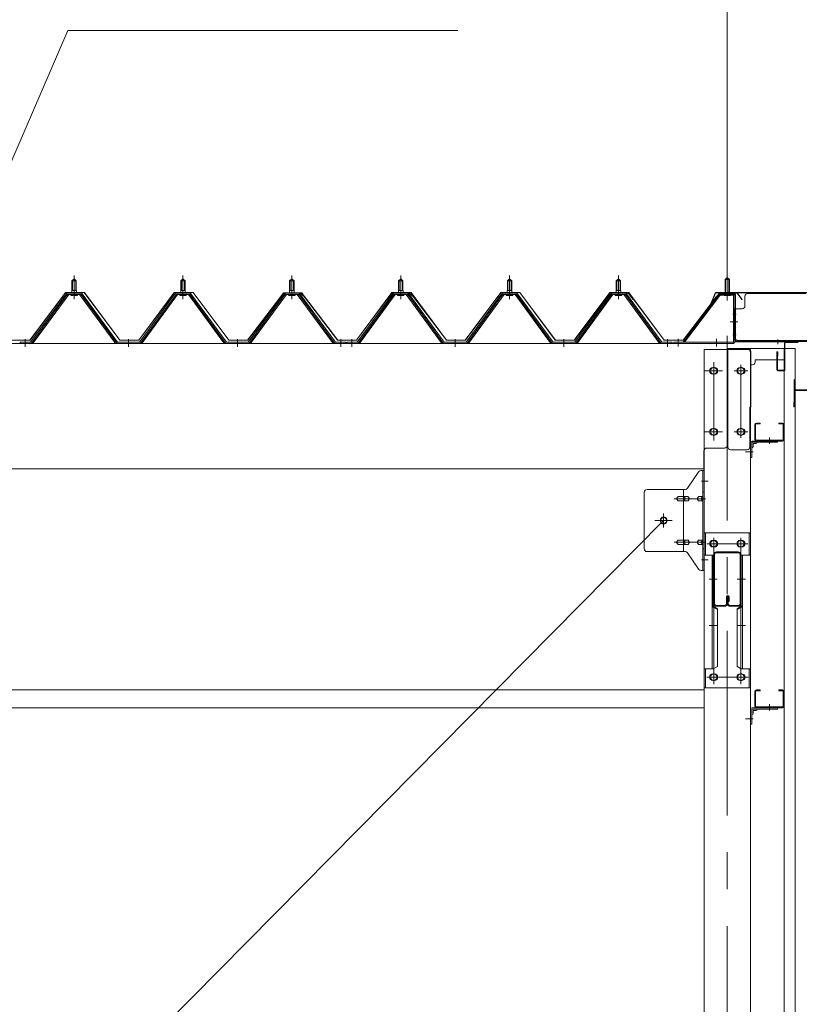
# Model space of a CAD drawing. Units: millimetres. Extents: x 400 to 33200, y 362 to 23385.
# Drawn here: x 23548 to 24981, y 17702 to 19511 of the extents above; entities that cross this region are included whole.
import ezdxf

# ---------------------------------------------------------------- set-up
doc = ezdxf.new("R2010")
doc.units = ezdxf.units.MM
doc.header["$LTSCALE"] = 80
doc.linetypes.add('JWW_CENTER1', pattern=[6.773333, 4.233333, -0.846667, 0.846667, -0.846667])
for name, color, linetype in [('0-0', 7, 'Continuous'), ('0-1', 7, 'Continuous'), ('0-3', 7, 'Continuous'), ('0-4', 7, 'Continuous'), ('0-5', 7, 'Continuous'), ('0-6', 7, 'Continuous'), ('0-8', 7, 'Continuous'), ('0-9', 7, 'Continuous'), ('0-A', 7, 'Continuous'), ('0-B', 7, 'Continuous'), ('0-C', 7, 'Continuous'), ('0-D', 7, 'Continuous'), ('0-E', 7, 'Continuous'), ('0-F', 7, 'Continuous')]:
    doc.layers.add(name, color=color, linetype=linetype)

msp = doc.modelspace()

# ---------------------------------------------------------------- linework, layer by layer
at = {"layer": '0-0', "color": 7, "linetype": 'Continuous', "lineweight": 5}
for p, q in [((24898.8, 18739.7), (24898.8, 18766.7)), ((24900.4, 18739.7), (24900.4, 18766.7)), ((24901.8, 18769.7), (24908.8, 18769.7)), ((24901.8, 18768.1), (24908.8, 18768.1)), ((24908.8, 18768.1), (24908.8, 18769.7)), ((24942.8, 18768.1), (24942.8, 18769.7)), ((24949.8, 18769.7), (24942.8, 18769.7)), ((24949.8, 18768.1), (24942.8, 18768.1)), ((24951.2, 18739.7), (24951.2, 18766.7)), ((24952.8, 18739.7), (24952.8, 18766.7)), ((24949.8, 18738.3), (24901.8, 18738.3)), ((24949.8, 18736.7), (24901.8, 18736.7)), ((22090.8, 18279.7), (24805.8, 18279.7)), ((24898.8, 18249.7), (24898.8, 18276.7)), ((24900.4, 18249.7), (24900.4, 18276.7)), ((24901.8, 18279.7), (24908.8, 18279.7)), ((24901.8, 18278.1), (24908.8, 18278.1)), ((24908.8, 18278.1), (24908.8, 18279.7)), ((24942.8, 18278.1), (24942.8, 18279.7)), ((24949.8, 18279.7), (24942.8, 18279.7)), ((24949.8, 18278.1), (24942.8, 18278.1)), ((24951.2, 18249.7), (24951.2, 18276.7)), ((24952.8, 18249.7), (24952.8, 18276.7)), ((22090.8, 18246.7), (24805.8, 18246.7)), ((24949.8, 18248.3), (24901.8, 18248.3)), ((24949.8, 18246.7), (24901.8, 18246.7))]:
    msp.add_line(p, q, dxfattribs=at)
at = {"layer": '0-0', "color": 200, "linetype": 'JWW_CENTER1', "lineweight": 13}
for p, q in [((24925.8, 18731.7), (24925.8, 18743.3)), ((24925.8, 18241.7), (24925.8, 18253.3))]:
    msp.add_line(p, q, dxfattribs=at)
at = {"layer": '0-0', "color": 92, "linetype": 'Continuous', "lineweight": 5}
msp.add_line((24731.3, 18590.7), (22165.3, 15996.7), dxfattribs=at)
at = {"layer": '0-0', "color": 7, "linetype": 'Continuous', "lineweight": 5}
for centre, radius, start, end in [((24901.8, 18766.7), 3, 90, 180), ((24901.8, 18766.7), 1.4, 90, 180), ((24949.8, 18766.7), 3, 0, 90), ((24949.8, 18766.7), 1.4, 0, 90), ((24901.8, 18739.7), 3, 180, 270), ((24901.8, 18739.7), 1.4, 180, 270), ((24949.8, 18739.7), 1.4, 270, 0), ((24949.8, 18739.7), 3, 270, 0), ((24901.8, 18276.7), 3, 90, 180), ((24901.8, 18276.7), 1.4, 90, 180), ((24949.8, 18276.7), 3, 0, 90), ((24949.8, 18276.7), 1.4, 0, 90), ((24901.8, 18249.7), 3, 180, 270), ((24901.8, 18249.7), 1.4, 180, 270), ((24949.8, 18249.7), 1.4, 270, 0), ((24949.8, 18249.7), 3, 270, 0)]:
    msp.add_arc(centre, radius, start, end, dxfattribs=at)
at = {"layer": '0-1', "color": 92, "linetype": 'Continuous', "lineweight": 5}
for p, q in [((24972.8, 18906.7), (24952.8, 18906.7)), ((24952.8, 18906.7), (24952.8, 15718.7)), ((24972.8, 15718.7), (24972.8, 18906.7))]:
    msp.add_line(p, q, dxfattribs=at)
at = {"layer": '0-3', "color": 7, "linetype": 'Continuous', "lineweight": 5}
for p, q in [((24954.3, 18906.7), (24849.3, 18906.7)), ((24849.3, 18906.7), (24849.3, 18725.7)), ((24889.8, 18906.7), (24889.8, 18901.7)), ((24891.8, 18901.7), (24889.8, 18901.7)), ((24891.8, 18901.7), (24891.8, 18798.7)), ((24954.3, 18885.7), (24954.3, 18906.7)), ((24899.3, 18885.7), (24954.3, 18885.7)), ((24899.3, 18885.7), (24899.3, 18881.7)), ((24930.3, 18886.7), (24930.3, 18885.7)), ((24894.3, 18876.7), (24891.8, 18876.7)), ((24889.8, 18798.7), (24889.8, 18725.7)), ((24889.8, 18798.7), (24891.8, 18798.7)), ((24854.3, 18720.7), (24884.8, 18720.7))]:
    msp.add_line(p, q, dxfattribs=at)
at = {"layer": '0-3', "color": 200, "linetype": 'JWW_CENTER1', "lineweight": 13}
for p, q in [((24862.3, 18865.7), (24884.3, 18865.7)), ((24873.3, 18854.7), (24873.3, 18876.7)), ((24862.3, 18753.7), (24884.3, 18753.7)), ((24873.3, 18742.7), (24873.3, 18764.7))]:
    msp.add_line(p, q, dxfattribs=at)
at = {"layer": '0-3', "color": 7, "linetype": 'Continuous', "lineweight": 5}
for centre in [(24873.3, 18865.7), (24873.3, 18753.7)]:
    msp.add_circle(centre, 6, dxfattribs=at)
for centre, start, end in [((24894.3, 18881.7), 270, 0), ((24854.3, 18725.7), 180, 270), ((24884.8, 18725.7), 270, 0)]:
    msp.add_arc(centre, 5, start, end, dxfattribs=at)
at = {"layer": '0-4', "color": 40, "linetype": 'Continuous', "lineweight": 9}
for p, q in [((24885.7, 19007.7), (24992.7, 19007.7)), ((24880.7, 19002.7), (24880.7, 18984.7)), ((24860.7, 18979.7), (24860.7, 18922.7)), ((24860.7, 18979.7), (24875.7, 18979.7)), ((24862.3, 18979.7), (24862.3, 18922.7)), ((24860.7, 18922.7), (24865.7, 18922.7)), ((24865.7, 18922.7), (24865.7, 18919.7)), ((24865.7, 18921.3), (24997.7, 18921.3)), ((24865.7, 18919.7), (24997.7, 18919.7))]:
    msp.add_line(p, q, dxfattribs=at)
at = {"layer": '0-4', "color": 200, "linetype": 'JWW_CENTER1', "lineweight": 13}
for p, q in [((24864.8, 18969.7), (24858.2, 18969.7)), ((24848.3, 18929.7), (24848.3, 15689.7)), ((24858.2, 18931.7), (24864.8, 18931.7)), ((24810.8, 18865.7), (24835.8, 18865.7)), ((24823.3, 18742.7), (24823.3, 18876.7)), ((24860.8, 18865.7), (24885.8, 18865.7)), ((24873.3, 18742.7), (24873.3, 18876.7)), ((24810.8, 18753.7), (24835.8, 18753.7)), ((24860.8, 18753.7), (24885.8, 18753.7)), ((24881.8, 18716.7), (24895.8, 18716.7)), ((24881.8, 18716.7), (24895.8, 18716.7)), ((24800.8, 18662.7), (24813.1, 18662.7)), ((24823.3, 18290.2), (24823.3, 18559.2)), ((24873.3, 18290.2), (24873.3, 18559.2)), ((24810.8, 18548.2), (24835.8, 18548.2)), ((24860.8, 18548.2), (24885.8, 18548.2)), ((24800.8, 18518.7), (24813.1, 18518.7)), ((24810.8, 18303.2), (24835.8, 18303.2)), ((24860.8, 18303.2), (24885.8, 18303.2)), ((24881.8, 18226.7), (24895.8, 18226.7)), ((24881.8, 18226.7), (24895.8, 18226.7))]:
    msp.add_line(p, q, dxfattribs=at)
at = {"layer": '0-4', "color": 92, "linetype": 'Continuous', "lineweight": 5}
for p, q in [((24805.8, 15714.7), (24805.8, 18904.7)), ((24805.8, 18904.7), (24890.8, 18904.7)), ((24890.8, 18904.7), (24890.8, 15714.7)), ((24824.8, 18871.7), (24821.8, 18871.7)), ((24874.8, 18871.7), (24871.8, 18871.7)), ((24821.8, 18859.7), (24824.8, 18859.7)), ((24871.8, 18859.7), (24874.8, 18859.7)), ((24824.8, 18759.7), (24821.8, 18759.7)), ((24874.8, 18759.7), (24871.8, 18759.7)), ((24821.8, 18747.7), (24824.8, 18747.7)), ((24871.8, 18747.7), (24874.8, 18747.7)), ((24824.8, 18554.2), (24821.8, 18554.2)), ((24874.8, 18554.2), (24871.8, 18554.2)), ((24821.8, 18542.2), (24824.8, 18542.2)), ((24871.8, 18542.2), (24874.8, 18542.2)), ((24824.8, 18309.2), (24821.8, 18309.2)), ((24874.8, 18309.2), (24871.8, 18309.2)), ((24821.8, 18297.2), (24824.8, 18297.2)), ((24871.8, 18297.2), (24874.8, 18297.2))]:
    msp.add_line(p, q, dxfattribs=at)
at = {"layer": '0-4', "color": 40, "linetype": 'Continuous', "lineweight": 9}
for centre, start, end in [((24885.7, 19002.7), 90, 180), ((24875.7, 18984.7), 270, 0)]:
    msp.add_arc(centre, 5, start, end, dxfattribs=at)
at = {"layer": '0-4', "color": 92, "linetype": 'Continuous', "lineweight": 5}
for centre, start, end in [((24821.8, 18865.7), 90, 270), ((24824.8, 18865.7), 270, 90), ((24871.8, 18865.7), 90, 270), ((24874.8, 18865.7), 270, 90), ((24821.8, 18753.7), 90, 270), ((24824.8, 18753.7), 270, 90), ((24871.8, 18753.7), 90, 270), ((24874.8, 18753.7), 270, 90), ((24821.8, 18548.2), 90, 270), ((24824.8, 18548.2), 270, 90), ((24871.8, 18548.2), 90, 270), ((24874.8, 18548.2), 270, 90), ((24821.8, 18303.2), 90, 270), ((24824.8, 18303.2), 270, 90), ((24871.8, 18303.2), 90, 270), ((24874.8, 18303.2), 270, 90)]:
    msp.add_arc(centre, 6, start, end, dxfattribs=at)
at = {"layer": '0-5', "color": 40, "linetype": 'Continuous', "lineweight": 9}
for p, q in [((24775.3, 18649.9), (24796.3, 18680.5)), ((24800.4, 18682.7), (24805.8, 18682.7)), ((24803.5, 18498.7), (24803.5, 18682.7)), ((24805.8, 18498.7), (24805.8, 18682.7)), ((24700.8, 18647.7), (24771.2, 18647.7)), ((24768.1, 18533.7), (24768.1, 18647.7)), ((24695.8, 18642.7), (24695.8, 18538.7)), ((24759.3, 18634.7), (24768.1, 18634.7)), ((24759.3, 18626.7), (24768.1, 18626.7)), ((24769.1, 18634.7), (24775.6, 18634.7)), ((24769.1, 18626.7), (24775.6, 18626.7)), ((24797, 18634.7), (24803.5, 18634.7)), ((24797, 18626.7), (24803.5, 18626.7)), ((24803.5, 18642.7), (24805.8, 18642.7)), ((24759.3, 18554.7), (24768.1, 18554.7)), ((24769.1, 18554.7), (24775.6, 18554.7)), ((24797, 18554.7), (24803.5, 18554.7)), ((24759.3, 18546.7), (24768.1, 18546.7)), ((24769.1, 18546.7), (24775.6, 18546.7)), ((24797, 18546.7), (24803.5, 18546.7)), ((24803.5, 18538.7), (24805.8, 18538.7)), ((24700.8, 18533.7), (24771.2, 18533.7)), ((24775.3, 18531.5), (24796.3, 18500.9)), ((24800.4, 18498.7), (24805.8, 18498.7))]:
    msp.add_line(p, q, dxfattribs=at)
at = {"layer": '0-5', "color": 200, "linetype": 'JWW_CENTER1', "lineweight": 13}
for p, q in [((24808.3, 18630.7), (24750.9, 18630.7)), ((24715.3, 18590.7), (24747.1, 18590.7)), ((24731.3, 18577.7), (24731.3, 18603.6)), ((24808.3, 18550.7), (24750.9, 18550.7))]:
    msp.add_line(p, q, dxfattribs=at)
at = {"layer": '0-5', "color": 40, "linetype": 'Continuous', "lineweight": 9}
msp.add_circle((24731.3, 18590.7), 6.5, dxfattribs=at)
for centre, radius, start, end in [((24800.4, 18677.7), 5, 90, 145.561), ((24800.4, 18677.7), 5, 90, 145.561), ((24700.8, 18642.7), 5, 90, 180), ((24771.2, 18652.7), 5, 270, 325.561), ((24760.4, 18630.7), 4.56, 160.0776, 180), ((24760.4, 18630.7), 4.56, 180, 199.9224), ((24759.9, 18630.9), 4.01, 138.8141, 160.0776), ((24759.9, 18630.5), 4.01, 199.9224, 221.1859), ((24759.5, 18631.2), 3.57, 115.3323, 138.8141), ((24759.5, 18630.2), 3.57, 221.1859, 244.6677), ((24759.3, 18631.6), 3.07, 90, 115.3323), ((24759.3, 18629.8), 3.07, 244.6677, 270), ((24768.1, 18633.1), 1.61, 56.4659, 90), ((24768.1, 18628.3), 1.61, 270, 303.5341), ((24767.4, 18631.9), 2.98, 32.0054, 56.4659), ((24767.4, 18629.4), 2.98, 303.5341, 327.9946), ((24766.1, 18631.2), 4.4, 14.5143, 32.0054), ((24766.1, 18630.2), 4.4, 327.9946, 345.4857), ((24764.2, 18630.7), 6.38, 0, 14.5143), ((24764.2, 18630.7), 6.38, 345.4857, 0), ((24775.6, 18633.1), 1.61, 56.4659, 90), ((24775.6, 18628.3), 1.61, 270, 303.5341), ((24774.8, 18631.9), 2.98, 32.0054, 56.4659), ((24774.8, 18629.4), 2.98, 303.5341, 327.9946), ((24773.6, 18631.2), 4.4, 14.5143, 32.0054), ((24773.6, 18630.2), 4.4, 327.9946, 345.4857), ((24771.7, 18630.7), 6.38, 0, 14.5143), ((24771.7, 18630.7), 6.38, 345.4857, 0), ((24798.1, 18630.7), 4.56, 160.0776, 180), ((24798.1, 18630.7), 4.56, 180, 199.9224), ((24797.6, 18630.9), 4.01, 138.8141, 160.0776), ((24797.6, 18630.5), 4.01, 199.9224, 221.1859), ((24797.2, 18631.2), 3.57, 115.3323, 138.8141), ((24797.2, 18630.2), 3.57, 221.1859, 244.6677), ((24797, 18631.6), 3.07, 90, 115.3323), ((24797, 18629.8), 3.07, 244.6677, 270), ((24807.4, 18630.7), 6.38, 165.4857, 180), ((24807.4, 18630.7), 6.38, 180, 194.5143), ((24805.5, 18631.2), 4.4, 147.9946, 165.4857), ((24805.5, 18630.2), 4.4, 194.5143, 212.0054), ((24804.3, 18631.9), 2.98, 123.5341, 147.9946), ((24804.3, 18629.4), 2.98, 212.0054, 236.4659), ((24803.5, 18633.1), 1.61, 90, 123.5341), ((24803.5, 18628.3), 1.61, 236.4659, 270), ((24759.5, 18551.2), 3.57, 115.3323, 138.8141), ((24759.3, 18551.6), 3.07, 90, 115.3323), ((24768.1, 18553.1), 1.61, 56.4659, 90), ((24767.4, 18551.9), 2.98, 32.0054, 56.4659), ((24775.6, 18553.1), 1.61, 56.4659, 90), ((24774.8, 18551.9), 2.98, 32.0054, 56.4659), ((24797.2, 18551.2), 3.57, 115.3323, 138.8141), ((24797, 18551.6), 3.07, 90, 115.3323), ((24804.3, 18551.9), 2.98, 123.5341, 147.9946), ((24803.5, 18553.1), 1.61, 90, 123.5341), ((24700.8, 18538.7), 5, 180, 270), ((24760.4, 18550.7), 4.56, 160.0776, 180), ((24760.4, 18550.7), 4.56, 180, 199.9224), ((24759.9, 18550.9), 4.01, 138.8141, 160.0776), ((24759.9, 18550.5), 4.01, 199.9224, 221.1859), ((24759.5, 18550.2), 3.57, 221.1859, 244.6677), ((24759.3, 18549.8), 3.07, 244.6677, 270), ((24768.1, 18548.3), 1.61, 270, 303.5341), ((24767.4, 18549.4), 2.98, 303.5341, 327.9946), ((24766.1, 18551.2), 4.4, 14.5143, 32.0054), ((24766.1, 18550.2), 4.4, 327.9946, 345.4857), ((24764.2, 18550.7), 6.38, 0, 14.5143), ((24764.2, 18550.7), 6.38, 345.4857, 0), ((24775.6, 18548.3), 1.61, 270, 303.5341), ((24774.8, 18549.4), 2.98, 303.5341, 327.9946), ((24773.6, 18551.2), 4.4, 14.5143, 32.0054), ((24773.6, 18550.2), 4.4, 327.9946, 345.4857), ((24771.7, 18550.7), 6.38, 0, 14.5143), ((24771.7, 18550.7), 6.38, 345.4857, 0), ((24798.1, 18550.7), 4.56, 160.0776, 180), ((24798.1, 18550.7), 4.56, 180, 199.9224), ((24797.6, 18550.9), 4.01, 138.8141, 160.0776), ((24797.6, 18550.5), 4.01, 199.9224, 221.1859), ((24797.2, 18550.2), 3.57, 221.1859, 244.6677), ((24797, 18549.8), 3.07, 244.6677, 270), ((24807.4, 18550.7), 6.38, 165.4857, 180), ((24807.4, 18550.7), 6.38, 180, 194.5143), ((24805.5, 18551.2), 4.4, 147.9946, 165.4857), ((24805.5, 18550.2), 4.4, 194.5143, 212.0054), ((24804.3, 18549.4), 2.98, 212.0054, 236.4659), ((24803.5, 18548.3), 1.61, 236.4659, 270), ((24771.2, 18528.7), 5, 34.439, 90), ((24800.4, 18503.7), 5, 214.439, 270)]:
    msp.add_arc(centre, radius, start, end, dxfattribs=at)
at = {"layer": '0-6', "color": 40, "linetype": 'Continuous', "lineweight": 9}
for p, q in [((24805.8, 18568.2), (24805.8, 18283.2)), ((24805.8, 18568.2), (24890.8, 18568.2)), ((24808.1, 18568.2), (24808.1, 18527.2)), ((24888.5, 18527.2), (24888.5, 18568)), ((24890.8, 18568.2), (24890.8, 18283.2)), ((24822.6, 18527.2), (24805.8, 18527.2)), ((24820.3, 18527.2), (24820.3, 18318.2)), ((24822.6, 18527.2), (24822.6, 18433.2)), ((24874, 18527.2), (24890.8, 18527.2)), ((24874, 18527.2), (24874, 18433.2)), ((24876.3, 18527.2), (24876.3, 18318.2)), ((24820.3, 18433.2), (24822.6, 18433.2)), ((24820.3, 18433.2), (24822.6, 18433.2)), ((24820.3, 18431.4), (24822.6, 18431.4)), ((24822.6, 18433.2), (24830.3, 18428.7)), ((24822.6, 18431.4), (24830.3, 18427)), ((24830.3, 18428.7), (24830.3, 18322.6)), ((24874, 18433.2), (24866.3, 18428.7)), ((24874, 18431.4), (24866.3, 18427)), ((24866.3, 18428.7), (24866.3, 18322.6)), ((24876.3, 18433.2), (24874, 18433.2)), ((24876.3, 18433.2), (24874, 18433.2)), ((24876.3, 18431.4), (24874, 18431.4)), ((24822.6, 18318.2), (24830.3, 18322.6)), ((24874, 18318.2), (24866.3, 18322.6)), ((24822.6, 18318.2), (24805.8, 18318.2)), ((24808.1, 18318.2), (24808.1, 18283.2)), ((24874, 18318.2), (24890.8, 18318.2)), ((24888.5, 18318.2), (24888.5, 18283.2)), ((24805.8, 18283.2), (24890.8, 18283.2))]:
    msp.add_line(p, q, dxfattribs=at)
at = {"layer": '0-6', "color": 200, "linetype": 'JWW_CENTER1', "lineweight": 13}
for p, q in [((24823.3, 18557.8), (24823.3, 18537.8)), ((24873.3, 18557.8), (24873.3, 18537.8)), ((24811.3, 18548.2), (24885.5, 18548.2)), ((24814.8, 18483.2), (24829.8, 18483.2)), ((24881.8, 18483.2), (24866.8, 18483.2)), ((24814.8, 18398.2), (24829.8, 18398.2)), ((24881.8, 18398.2), (24866.8, 18398.2)), ((24811.5, 18303.2), (24886.8, 18303.2)), ((24823.3, 18312.8), (24823.3, 18292.8)), ((24873.3, 18312.8), (24873.3, 18292.8))]:
    msp.add_line(p, q, dxfattribs=at)
at = {"layer": '0-6', "color": 40, "linetype": 'Continuous', "lineweight": 9}
for centre in [(24823.3, 18548.2), (24873.3, 18548.2), (24823.3, 18303.2), (24873.3, 18303.2)]:
    msp.add_circle(centre, 6, dxfattribs=at)
at = {"layer": '0-8', "color": 120, "linetype": 'Continuous', "lineweight": 5}
msp.add_line((24848.3, 19009.7), (24848.3, 19970.5), dxfattribs=at)
msp.add_line((24848.3, 19009.7), (24848.3, 19970.5), dxfattribs=at)
at = {"layer": '0-8', "color": 92, "linetype": 'Continuous', "lineweight": 5}
msp.add_circle((24731.3, 18590.7), 5.5, dxfattribs=at)
at = {"layer": '0-9', "color": 200, "linetype": 'Continuous', "lineweight": 13}
for p, q in [((23339, 18800.7), (23636.5, 19490.5)), ((23636.5, 19490.5), (24353, 19490.5))]:
    msp.add_line(p, q, dxfattribs=at)
at = {"layer": '0-9', "color": 92, "linetype": 'Continuous', "lineweight": 5}
for p, q in [((24848.3, 18915.7), (22048.3, 18915.7)), ((24848.3, 18728.7), (24848.3, 18915.7)), ((24848.3, 18728.7), (24848.3, 18915.7)), ((24805.3, 18718.7), (24805.3, 18685.7)), ((24805.3, 18718.7), (24805.3, 18685.7)), ((24810.3, 18723.7), (24843.3, 18723.7)), ((24810.3, 18723.7), (24843.3, 18723.7)), ((22091.3, 18685.7), (24805.3, 18685.7)), ((24805.3, 18690.5), (24805.3, 18685.7)), ((24805.3, 18690.5), (24805.3, 18685.7))]:
    msp.add_line(p, q, dxfattribs=at)
at = {"layer": '0-9', "color": 200, "linetype": 'JWW_CENTER1', "lineweight": 13}
for p, q in [((24823.3, 18881.7), (24823.3, 18737.7)), ((24823.3, 18881.7), (24823.3, 18737.7)), ((24839.3, 18865.7), (24807.3, 18865.7)), ((24839.3, 18865.7), (24807.3, 18865.7)), ((24807.3, 18753.7), (24839.3, 18753.7)), ((24807.3, 18753.7), (24839.3, 18753.7))]:
    msp.add_line(p, q, dxfattribs=at)
at = {"layer": '0-9', "color": 92, "linetype": 'Continuous', "lineweight": 5}
for centre in [(24823.3, 18865.7), (24823.3, 18865.7), (24823.3, 18753.7), (24823.3, 18753.7)]:
    msp.add_circle(centre, 6, dxfattribs=at)
for centre, start, end in [((24810.3, 18718.7), 90, 180), ((24810.3, 18718.7), 90, 180), ((24843.3, 18728.7), 270, 0), ((24843.3, 18728.7), 270, 0)]:
    msp.add_arc(centre, 5, start, end, dxfattribs=at)
at = {"layer": '0-A', "color": 92, "linetype": 'Continuous', "lineweight": 5}
for p, q in [((24823.3, 18528), (24823.3, 18438.4)), ((24824.9, 18528), (24824.9, 18438.4)), ((24868.1, 18533.2), (24828.5, 18533.2)), ((24868.1, 18531.6), (24828.5, 18531.6)), ((24871.7, 18438.4), (24871.7, 18528)), ((24873.3, 18438.4), (24873.3, 18528)), ((24846.7, 18438.4), (24846.7, 18450.8)), ((24848.3, 18438.4), (24848.3, 18450.8)), ((24849.9, 18448.2), (24848.3, 18448.2)), ((24849.9, 18438.4), (24849.9, 18450.8)), ((24851.5, 18442.2), (24851.5, 18450.8)), ((24828.5, 18434.8), (24843.1, 18434.8)), ((24828.5, 18433.2), (24843.1, 18433.2)), ((24851.5, 18442.2), (24849.9, 18442.2)), ((24853.5, 18434.8), (24868.1, 18434.8)), ((24853.5, 18433.2), (24868.1, 18433.2))]:
    msp.add_line(p, q, dxfattribs=at)
at = {"layer": '0-A', "color": 200, "linetype": 'JWW_CENTER1', "lineweight": 13}
for p, q in [((24829.9, 18483.2), (24818.3, 18483.2)), ((24878.3, 18483.2), (24866.7, 18483.2))]:
    msp.add_line(p, q, dxfattribs=at)
at = {"layer": '0-A', "color": 92, "linetype": 'Continuous', "lineweight": 5}
for centre, radius, start, end in [((24828.5, 18528), 5.2, 90, 180), ((24828.5, 18528), 5.2, 90, 180), ((24828.5, 18528), 3.6, 90, 180), ((24868.1, 18528), 5.2, 0, 90), ((24868.1, 18528), 3.6, 0, 90), ((24849.1, 18450.8), 2.4, 0, 180), ((24849.1, 18450.8), 0.8, 0, 180), ((24828.5, 18438.4), 5.2, 180, 270), ((24828.5, 18438.4), 3.6, 180, 270), ((24843.1, 18438.4), 5.2, 270, 0), ((24843.1, 18438.4), 3.6, 270, 0), ((24853.5, 18438.4), 5.2, 180, 270), ((24853.5, 18438.4), 3.6, 180, 270), ((24868.1, 18438.4), 3.6, 270, 0), ((24868.1, 18438.4), 5.2, 270, 0)]:
    msp.add_arc(centre, radius, start, end, dxfattribs=at)
at = {"layer": '0-B', "color": 200, "linetype": 'JWW_CENTER1', "lineweight": 13}
for p, q in [((24848.3, 18995.1), (24848.3, 19045.7)), ((23648.3, 18997.4), (23648.3, 19040.7)), ((23848.3, 18997.4), (23848.3, 19040.7)), ((24048.3, 18997.4), (24048.3, 19040.7)), ((24248.3, 18997.4), (24248.3, 19040.7)), ((24448.3, 18997.4), (24448.3, 19040.7)), ((24648.3, 18997.4), (24648.3, 19040.7)), ((24853.7, 18955.7), (24867.7, 18955.7)), ((23558.3, 18909.7), (23558.3, 18924)), ((23748.3, 18909.7), (23748.3, 18924)), ((23948.3, 18909.7), (23948.3, 18924)), ((24138.3, 18909.7), (24138.3, 18924)), ((24158.3, 18909.7), (24158.3, 18924)), ((24348.3, 18909.7), (24348.3, 18924)), ((24548.3, 18909.7), (24548.3, 18924)), ((24738.3, 18909.7), (24738.3, 18924)), ((24758.3, 18910.3), (24758.3, 18924.3)), ((24828.3, 18910.3), (24828.3, 18924.3))]:
    msp.add_line(p, q, dxfattribs=at)
at = {"layer": '0-B', "color": 7, "linetype": 'Continuous', "lineweight": 5}
for p, q in [((23644.3, 19030.7), (23648.3, 19034.7)), ((23644.3, 19030.7), (23644.3, 19013)), ((23652.3, 19030.7), (23644.3, 19030.7)), ((23648.3, 19034.7), (23652.3, 19030.7)), ((23652.3, 19030.7), (23652.3, 19013)), ((23844.3, 19030.7), (23848.3, 19034.7)), ((23844.3, 19030.7), (23844.3, 19013)), ((23852.3, 19030.7), (23844.3, 19030.7)), ((23848.3, 19034.7), (23852.3, 19030.7)), ((23852.3, 19030.7), (23852.3, 19013)), ((24044.3, 19030.7), (24048.3, 19034.7)), ((24044.3, 19030.7), (24044.3, 19013)), ((24052.3, 19030.7), (24044.3, 19030.7)), ((24048.3, 19034.7), (24052.3, 19030.7)), ((24052.3, 19030.7), (24052.3, 19013)), ((24244.3, 19030.7), (24248.3, 19034.7)), ((24244.3, 19030.7), (24244.3, 19013)), ((24252.3, 19030.7), (24244.3, 19030.7)), ((24248.3, 19034.7), (24252.3, 19030.7)), ((24252.3, 19030.7), (24252.3, 19013)), ((24444.3, 19030.7), (24448.3, 19034.7)), ((24444.3, 19030.7), (24444.3, 19013)), ((24452.3, 19030.7), (24444.3, 19030.7)), ((24448.3, 19034.7), (24452.3, 19030.7)), ((24452.3, 19030.7), (24452.3, 19013)), ((24644.3, 19030.7), (24648.3, 19034.7)), ((24644.3, 19030.7), (24644.3, 19013)), ((24652.3, 19030.7), (24644.3, 19030.7)), ((24648.3, 19034.7), (24652.3, 19030.7)), ((24652.3, 19030.7), (24652.3, 19013)), ((24848.3, 19037.2), (24844.3, 19033.2)), ((24844.3, 19033.2), (24844.3, 19007.2)), ((24844.3, 19033.2), (24852.3, 19033.2)), ((24852.3, 19033.2), (24848.3, 19037.2)), ((24852.3, 19033.2), (24852.3, 19007.2)), ((23633.6, 19007.1), (23568.3, 18918)), ((23661.2, 19008), (23635.5, 19008)), ((23642.4, 19009), (23654.2, 19009)), ((23642.4, 19008), (23642.4, 19009)), ((23644.1, 19013), (23652.6, 19013)), ((23644.1, 19013), (23644.1, 19009)), ((23652.6, 19013), (23652.6, 19009)), ((23654.2, 19009), (23654.2, 19008)), ((23728.3, 18918), (23663, 19007.1)), ((23833.6, 19007.1), (23768.3, 18918)), ((23861.1, 19008), (23835.5, 19008)), ((23842.4, 19009), (23854.2, 19009)), ((23842.4, 19008), (23842.4, 19009)), ((23844.1, 19013), (23852.5, 19013)), ((23844.1, 19013), (23844.1, 19009)), ((23852.5, 19013), (23852.5, 19009)), ((23854.2, 19009), (23854.2, 19008)), ((23928.3, 18918), (23863, 19007.1)), ((24033.6, 19007.1), (23968.3, 18918)), ((24061.2, 19008), (24035.4, 19008)), ((24042.4, 19009), (24054.2, 19009)), ((24042.4, 19008), (24042.4, 19009)), ((24044.1, 19013), (24052.6, 19013)), ((24044.1, 19013), (24044.1, 19009)), ((24052.6, 19013), (24052.6, 19009)), ((24054.2, 19009), (24054.2, 19008)), ((24128.3, 18918), (24063, 19007.1)), ((24233.6, 19007.1), (24168.3, 18918)), ((24261.2, 19008), (24235.5, 19008)), ((24242.4, 19009), (24254.2, 19009)), ((24242.4, 19008), (24242.4, 19009)), ((24244.1, 19013), (24252.6, 19013)), ((24244.1, 19013), (24244.1, 19009)), ((24252.6, 19013), (24252.6, 19009)), ((24254.2, 19009), (24254.2, 19008)), ((24328.3, 18918), (24263, 19007.1)), ((24433.6, 19007.1), (24368.3, 18918)), ((24461.2, 19008), (24435.5, 19008)), ((24442.4, 19009), (24454.2, 19009)), ((24442.4, 19008), (24442.4, 19009)), ((24444.1, 19013), (24452.6, 19013)), ((24444.1, 19013), (24444.1, 19009)), ((24452.6, 19013), (24452.6, 19009)), ((24454.2, 19009), (24454.2, 19008)), ((24528.3, 18918), (24463, 19007.1)), ((24633.6, 19007.1), (24568.3, 18918)), ((24661.2, 19008), (24635.5, 19008)), ((24642.4, 19009), (24654.2, 19009)), ((24642.4, 19008), (24642.4, 19009)), ((24644.1, 19013), (24652.6, 19013)), ((24644.1, 19013), (24644.1, 19009)), ((24652.6, 19013), (24652.6, 19009)), ((24654.2, 19009), (24654.2, 19008)), ((24728.3, 18918), (24663, 19007.1)), ((24836.7, 19007.2), (24858.1, 19007.2)), ((23635.5, 19005.7), (23570.2, 18916.6)), ((23573.8, 18917.7), (23638.3, 19005.7)), ((23661.2, 19005.7), (23635.5, 19005.7)), ((23643.3, 19003.7), (23653.3, 19003.7)), ((23722.8, 18917.7), (23658.3, 19005.7)), ((23726.5, 18916.6), (23661.2, 19005.7)), ((23835.5, 19005.7), (23770.2, 18916.6)), ((23773.8, 18917.7), (23838.3, 19005.7)), ((23861.1, 19005.7), (23835.5, 19005.7)), ((23843.3, 19003.7), (23853.3, 19003.7)), ((23922.8, 18917.7), (23858.3, 19005.7)), ((23926.5, 18916.6), (23861.1, 19005.7)), ((24035.4, 19005.7), (23970.2, 18916.6)), ((23973.8, 18917.7), (24038.3, 19005.7)), ((24061.2, 19005.7), (24035.4, 19005.7)), ((24043.3, 19003.7), (24053.3, 19003.7)), ((24122.8, 18917.7), (24058.3, 19005.7)), ((24126.5, 18916.6), (24061.2, 19005.7)), ((24235.5, 19005.7), (24170.2, 18916.6)), ((24173.8, 18917.7), (24238.3, 19005.7)), ((24261.2, 19005.7), (24235.5, 19005.7)), ((24243.3, 19003.7), (24253.3, 19003.7)), ((24322.8, 18917.7), (24258.3, 19005.7)), ((24326.4, 18916.6), (24261.2, 19005.7)), ((24435.5, 19005.7), (24370.2, 18916.6)), ((24373.8, 18917.7), (24438.3, 19005.7)), ((24461.2, 19005.7), (24435.5, 19005.7)), ((24443.3, 19003.7), (24453.3, 19003.7)), ((24522.8, 18917.7), (24458.3, 19005.7)), ((24526.4, 18916.6), (24461.2, 19005.7)), ((24635.5, 19005.7), (24570.2, 18916.6)), ((24573.8, 18917.7), (24638.3, 19005.7)), ((24661.1, 19005.7), (24635.5, 19005.7)), ((24643.3, 19003.7), (24653.3, 19003.7)), ((24722.8, 18917.7), (24658.3, 19005.7)), ((24726.5, 18916.6), (24661.1, 19005.7)), ((24833.1, 19005.2), (24767.8, 18919.4)), ((24834.9, 19003.8), (24769.6, 18918)), ((24836.7, 19004.9), (24858.1, 19004.9)), ((24843.3, 19003.9), (24842.3, 19004.9)), ((24853.3, 19003.9), (24843.3, 19003.9)), ((24853.3, 19003.9), (24854.3, 19004.9)), ((24860, 19003), (24860, 18919.9)), ((24862.3, 19003), (24862.3, 18919.9)), ((23568.3, 18918), (23549.3, 18918)), ((23549.3, 18918), (23549.3, 18915.7)), ((23549.3, 18915.7), (23568.3, 18915.7)), ((23568.3, 18915.7), (23569.8, 18915.7)), ((23728.3, 18915.7), (23726.8, 18915.7)), ((23768.3, 18918), (23728.3, 18918)), ((23768.3, 18915.7), (23728.3, 18915.7)), ((23768.3, 18915.7), (23769.8, 18915.7)), ((23928.3, 18915.7), (23926.8, 18915.7)), ((23968.3, 18918), (23928.3, 18918)), ((23968.3, 18915.7), (23928.3, 18915.7)), ((23968.3, 18915.7), (23969.8, 18915.7)), ((24128.3, 18915.7), (24126.8, 18915.7)), ((24147.3, 18918), (24128.3, 18918)), ((24147.3, 18915.7), (24128.3, 18915.7)), ((24147.3, 18915.7), (24147.3, 18918)), ((24168.3, 18918), (24149.3, 18918)), ((24149.3, 18918), (24149.3, 18915.7)), ((24149.3, 18915.7), (24168.3, 18915.7)), ((24168.3, 18915.7), (24169.8, 18915.7)), ((24328.3, 18915.7), (24326.8, 18915.7)), ((24368.3, 18918), (24328.3, 18918)), ((24368.3, 18915.7), (24328.3, 18915.7)), ((24368.3, 18915.7), (24369.8, 18915.7)), ((24528.3, 18915.7), (24526.8, 18915.7)), ((24568.3, 18918), (24528.3, 18918)), ((24568.3, 18915.7), (24528.3, 18915.7)), ((24568.3, 18915.7), (24569.8, 18915.7)), ((24728.3, 18915.7), (24726.8, 18915.7)), ((24747.3, 18918), (24728.3, 18918)), ((24747.3, 18915.7), (24728.3, 18915.7)), ((24747.3, 18915.7), (24747.3, 18918)), ((24858.1, 18918), (24750.3, 18918)), ((24750.3, 18918), (24750.3, 18915.7)), ((24858.1, 18915.7), (24750.3, 18915.7)), ((24769.6, 18918), (24767.8, 18919.4))]:
    msp.add_line(p, q, dxfattribs=at)
at = {"layer": '0-B', "color": 200, "linetype": 'Continuous', "lineweight": 13}
for p, q in [((23645.3, 19030.7), (23644.9, 19031.3)), ((23645.3, 19030.7), (23645.3, 19013)), ((23651.3, 19030.7), (23651.7, 19031.3)), ((23651.3, 19030.7), (23651.3, 19013)), ((23845.3, 19030.7), (23844.9, 19031.3)), ((23845.3, 19030.7), (23845.3, 19013)), ((23851.3, 19030.7), (23851.7, 19031.3)), ((23851.3, 19030.7), (23851.3, 19013)), ((24045.3, 19030.7), (24044.9, 19031.3)), ((24045.3, 19030.7), (24045.3, 19013)), ((24051.3, 19030.7), (24051.7, 19031.3)), ((24051.3, 19030.7), (24051.3, 19013)), ((24245.3, 19030.7), (24244.9, 19031.3)), ((24245.3, 19030.7), (24245.3, 19013)), ((24251.3, 19030.7), (24251.7, 19031.3)), ((24251.3, 19030.7), (24251.3, 19013)), ((24445.3, 19030.7), (24444.9, 19031.3)), ((24445.3, 19030.7), (24445.3, 19013)), ((24451.3, 19030.7), (24451.7, 19031.3)), ((24451.3, 19030.7), (24451.3, 19013)), ((24645.3, 19030.7), (24644.9, 19031.3)), ((24645.3, 19030.7), (24645.3, 19013)), ((24651.3, 19030.7), (24651.7, 19031.3)), ((24651.3, 19030.7), (24651.3, 19013)), ((24845.3, 19033.2), (24845.3, 19007.2)), ((24851.3, 19033.2), (24851.3, 19007.2))]:
    msp.add_line(p, q, dxfattribs=at)
at = {"layer": '0-B', "color": 7, "linetype": 'Continuous', "lineweight": 5}
for centre, radius, start, end in [((23635.5, 19005.7), 2.3, 90, 143.1301), ((23661.2, 19005.7), 2.3, 36.8699, 90), ((23835.5, 19005.7), 2.3, 90, 143.1301), ((23861.1, 19005.7), 2.3, 36.8699, 90), ((24035.4, 19005.7), 2.3, 90, 143.1301), ((24061.2, 19005.7), 2.3, 36.8699, 90), ((24235.5, 19005.7), 2.3, 90, 143.1301), ((24261.2, 19005.7), 2.3, 36.8699, 90), ((24435.5, 19005.7), 2.3, 90, 143.1301), ((24461.2, 19005.7), 2.3, 36.8699, 90), ((24635.5, 19005.7), 2.3, 90, 143.1301), ((24661.2, 19005.7), 2.3, 36.8699, 90), ((24836.7, 19003), 4.2, 90, 148.7453), ((24858.1, 19003), 4.2, 0, 90), ((23643.3, 19004.7), 1, 90, 270), ((23653.3, 19004.7), 1, 270, 90), ((23843.3, 19004.7), 1, 90, 270), ((23853.3, 19004.7), 1, 270, 90), ((24043.3, 19004.7), 1, 90, 270), ((24053.3, 19004.7), 1, 270, 90), ((24243.3, 19004.7), 1, 90, 270), ((24253.3, 19004.7), 1, 270, 90), ((24443.3, 19004.7), 1, 90, 270), ((24453.3, 19004.7), 1, 270, 90), ((24643.3, 19004.7), 1, 90, 270), ((24653.3, 19004.7), 1, 270, 90), ((24836.7, 19003), 1.9, 90, 148.7453), ((24858.1, 19003), 1.9, 0, 90), ((23568.3, 18918), 2.3, 270, 323.7526), ((23569.8, 18920.7), 5, 270, 323.7526), ((23726.8, 18920.7), 5, 216.2474, 270), ((23728.3, 18918), 2.3, 216.2474, 270), ((23768.3, 18918), 2.3, 270, 323.7526), ((23769.8, 18920.7), 5, 270, 323.7526), ((23926.8, 18920.7), 5, 216.2474, 270), ((23928.3, 18918), 2.3, 216.2474, 270), ((23968.3, 18918), 2.3, 270, 323.7526), ((23969.8, 18920.7), 5, 270, 323.7526), ((24126.8, 18920.7), 5, 216.2474, 270), ((24128.3, 18918), 2.3, 216.2474, 270), ((24168.3, 18918), 2.3, 270, 323.7526), ((24169.8, 18920.7), 5, 270, 323.7526), ((24326.8, 18920.7), 5, 216.2474, 270), ((24328.3, 18918), 2.3, 216.2474, 270), ((24368.3, 18918), 2.3, 270, 323.7526), ((24369.8, 18920.7), 5, 270, 323.7526), ((24526.8, 18920.7), 5, 216.2474, 270), ((24528.3, 18918), 2.3, 216.2474, 270), ((24568.3, 18918), 2.3, 270, 323.7526), ((24569.8, 18920.7), 5, 270, 323.7526), ((24726.8, 18920.7), 5, 216.2474, 270), ((24728.3, 18918), 2.3, 216.2474, 270), ((24858.1, 18919.9), 4.2, 270, 0), ((24858.1, 18919.9), 1.9, 270, 0)]:
    msp.add_arc(centre, radius, start, end, dxfattribs=at)
at = {"layer": '0-C', "color": 40, "linetype": 'Continuous', "lineweight": 9}
for p, q in [((23567, 18922.2), (23632.3, 19009.7)), ((23632.5, 19009.2), (23567.3, 18921.7)), ((23632.3, 19009.7), (23667.3, 19009.7)), ((23667, 19009.2), (23632.5, 19009.2)), ((23732.3, 18921.7), (23667, 19009.2)), ((23667.3, 19009.7), (23732.5, 18922.2)), ((23767, 18922.2), (23832.3, 19009.7)), ((23832.5, 19009.2), (23767.3, 18921.7)), ((23832.3, 19009.7), (23867.3, 19009.7)), ((23867, 19009.2), (23832.5, 19009.2)), ((23932.3, 18921.7), (23867, 19009.2)), ((23867.3, 19009.7), (23932.5, 18922.2)), ((24024, 18996.7), (24033, 19008.7)), ((24033.3, 19008.2), (24024.4, 18996.4)), ((24028.2, 19002.4), (24036, 19008.7)), ((24036.2, 19008.2), (24028.6, 19002.1)), ((24033, 19008.7), (24063.5, 19008.7)), ((24063.3, 19008.2), (24033.3, 19008.2)), ((24036, 19008.7), (24066.5, 19008.7)), ((24066.3, 19008.2), (24036.2, 19008.2)), ((24070.9, 19002.1), (24063.3, 19008.2)), ((24063.5, 19008.7), (24071.3, 19002.4)), ((24075.1, 18996.4), (24066.3, 19008.2)), ((24066.5, 19008.7), (24075.5, 18996.7)), ((24167, 18922.2), (24232.3, 19009.7)), ((24232.5, 19009.2), (24167.3, 18921.7)), ((24224, 18996.7), (24233, 19008.7)), ((24233.3, 19008.2), (24224.4, 18996.4)), ((24232.3, 19009.7), (24267.3, 19009.7)), ((24267, 19009.2), (24232.5, 19009.2)), ((24233, 19008.7), (24263.5, 19008.7)), ((24263.3, 19008.2), (24233.3, 19008.2)), ((24271, 19002.1), (24263.3, 19008.2)), ((24263.5, 19008.7), (24271.3, 19002.4)), ((24332.3, 18921.7), (24267, 19009.2)), ((24267.3, 19009.7), (24332.5, 18922.2)), ((24367, 18922.2), (24432.3, 19009.7)), ((24367, 18922.2), (24432.3, 19009.7)), ((24432.5, 19009.2), (24367.3, 18921.7)), ((24432.5, 19009.2), (24367.3, 18921.7)), ((24432.3, 19009.7), (24467.3, 19009.7)), ((24432.3, 19009.7), (24467.3, 19009.7)), ((24467, 19009.2), (24432.5, 19009.2)), ((24467, 19009.2), (24432.5, 19009.2)), ((24532.3, 18921.7), (24467, 19009.2)), ((24532.3, 18921.7), (24467, 19009.2)), ((24467.3, 19009.7), (24532.5, 18922.2)), ((24467.3, 19009.7), (24532.5, 18922.2)), ((24567, 18922.2), (24632.3, 19009.7)), ((24632.5, 19009.2), (24567.3, 18921.7)), ((24628.2, 19002.4), (24636, 19008.7)), ((24636.2, 19008.2), (24628.6, 19002.1)), ((24632.3, 19009.7), (24667.3, 19009.7)), ((24667, 19009.2), (24632.5, 19009.2)), ((24636, 19008.7), (24666.5, 19008.7)), ((24666.3, 19008.2), (24636.2, 19008.2)), ((24675.1, 18996.4), (24666.3, 19008.2)), ((24666.5, 19008.7), (24675.6, 18996.7)), ((24732.3, 18921.7), (24667, 19009.2)), ((24667.3, 19009.7), (24732.5, 18922.2)), ((24828.2, 19002.4), (24836, 19008.7)), ((24836.2, 19008.2), (24828.6, 19002.1)), ((24836, 19008.7), (24866.5, 19008.7)), ((24866.3, 19008.2), (24836.2, 19008.2)), ((24875.1, 18996.4), (24866.3, 19008.2)), ((24866.5, 19008.7), (24875.6, 18996.7)), ((23967, 18922.2), (24028.2, 19002.4)), ((24028.6, 19002.1), (23967.3, 18921.7)), ((24024.4, 18996.4), (24024, 18996.7)), ((24132.3, 18921.7), (24070.9, 19002.1)), ((24071.3, 19002.4), (24132.5, 18922.2)), ((24075.5, 18996.7), (24075.1, 18996.4)), ((24224.4, 18996.4), (24224, 18996.7)), ((24332.3, 18921.7), (24271, 19002.1)), ((24271.3, 19002.4), (24332.5, 18922.2)), ((24567, 18922.2), (24628.2, 19002.4)), ((24628.6, 19002.1), (24567.3, 18921.7)), ((24675.6, 18996.7), (24675.1, 18996.4)), ((24767, 18922.2), (24828.2, 19002.4)), ((24828.6, 19002.1), (24767.3, 18921.7)), ((24875.6, 18996.7), (24875.1, 18996.4)), ((23567.3, 18921.7), (23532.3, 18921.7)), ((23532.5, 18922.2), (23567, 18922.2)), ((23767.3, 18921.7), (23732.3, 18921.7)), ((23732.5, 18922.2), (23767, 18922.2)), ((23967.3, 18921.7), (23932.3, 18921.7)), ((23932.5, 18922.2), (23967, 18922.2)), ((24167.3, 18921.7), (24132.3, 18921.7)), ((24132.5, 18922.2), (24167, 18922.2)), ((24367.3, 18921.7), (24332.3, 18921.7)), ((24367.3, 18921.7), (24332.3, 18921.7)), ((24332.5, 18922.2), (24367, 18922.2)), ((24332.5, 18922.2), (24367, 18922.2)), ((24567.3, 18921.7), (24532.3, 18921.7)), ((24567.3, 18921.7), (24532.3, 18921.7)), ((24532.5, 18922.2), (24567, 18922.2)), ((24532.5, 18922.2), (24567, 18922.2)), ((24767.3, 18921.7), (24732.3, 18921.7)), ((24732.5, 18922.2), (24767, 18922.2))]:
    msp.add_line(p, q, dxfattribs=at)
at = {"layer": '0-D', "color": 92, "linetype": 'Continuous', "lineweight": 5}
for p, q in [((24825.8, 19008.4), (24813.8, 18978.7)), ((24826.7, 19008.1), (24814.7, 18978.3)), ((24996.3, 19009.7), (24827.7, 19009.7)), ((24996.3, 19008.7), (24827.7, 19008.7)), ((24813.8, 18978.7), (24814.7, 18978.3)), ((24971.3, 18800.7), (24971.3, 18848.7)), ((24972.3, 18800.7), (24972.3, 18848.7)), ((24973.3, 18831.7), (24973.3, 18848.7)), ((24996.3, 18830.7), (24974.3, 18830.7)), ((24996.3, 18829.7), (24974.3, 18829.7)), ((24971.3, 18807.7), (24970.3, 18807.7)), ((24970.3, 18800.7), (24970.3, 18807.7))]:
    msp.add_line(p, q, dxfattribs=at)
at = {"layer": '0-D', "color": 200, "linetype": 'JWW_CENTER1', "lineweight": 13}
msp.add_line((24848.3, 19001.2), (24848.3, 19017.2), dxfattribs=at)
at = {"layer": '0-D', "color": 92, "linetype": 'Continuous', "lineweight": 5}
for centre, radius, start, end in [((24827.7, 19007.7), 2, 90, 158.0394), ((24827.7, 19007.7), 1, 90, 158.0394), ((24972.3, 18848.7), 1, 0, 180), ((24974.3, 18831.7), 2, 180, 270), ((24974.3, 18831.7), 1, 180, 270), ((24971.3, 18800.7), 1, 180, 0)]:
    msp.add_arc(centre, radius, start, end, dxfattribs=at)
at = {"layer": '0-E', "color": 92, "linetype": 'Continuous', "lineweight": 5}
for p, q in [((24832.7, 19006.8), (24826.3, 18997.7)), ((24833.5, 19006.3), (24827.1, 18997.1)), ((24861.3, 19007.7), (24834.3, 19007.7)), ((24861.3, 19006.7), (24834.3, 19006.7)), ((24826.3, 18997.7), (24827.1, 18997.1)), ((24862.3, 19005.7), (24862.3, 18920.7)), ((24863.3, 19005.7), (24863.3, 18920.7)), ((24864.3, 18919.7), (24977.3, 18919.7)), ((24864.3, 18918.7), (24977.3, 18918.7)), ((24953.3, 18916.7), (24953.3, 18867.7)), ((24954.3, 18867.7), (24954.3, 18916.7)), ((24955.3, 18917.7), (24977.3, 18917.7)), ((24939.3, 18899.7), (24939.3, 18867.7)), ((24940.3, 18867.7), (24940.3, 18899.7)), ((24941.3, 18892.7), (24941.3, 18899.7)), ((24940.3, 18892.7), (24941.3, 18892.7)), ((24952.3, 18866.7), (24941.3, 18866.7)), ((24941.3, 18865.7), (24952.3, 18865.7))]:
    msp.add_line(p, q, dxfattribs=at)
at = {"layer": '0-E', "color": 200, "linetype": 'JWW_CENTER1', "lineweight": 13}
for p, q in [((24848.3, 19001.7), (24848.3, 19012.7)), ((24867.2, 18955.7), (24858.9, 18955.7)), ((24941.3, 18922.9), (24941.3, 18914.4))]:
    msp.add_line(p, q, dxfattribs=at)
at = {"layer": '0-E', "color": 92, "linetype": 'Continuous', "lineweight": 5}
for centre, radius, start, end in [((24834.3, 19005.7), 2, 90, 145.008), ((24834.3, 19005.7), 1, 90, 145.008), ((24861.3, 19005.7), 2, 0, 90), ((24861.3, 19005.7), 1, 0, 90), ((24864.3, 18920.7), 2, 180, 270), ((24864.3, 18920.7), 1, 180, 270), ((24955.3, 18916.7), 2, 90, 180), ((24955.3, 18916.7), 1, 90, 180), ((24977.3, 18918.7), 1, 270, 90), ((24940.3, 18899.7), 1, 0, 180), ((24941.3, 18867.7), 2, 180, 270), ((24941.3, 18867.7), 1, 180, 270), ((24952.3, 18867.7), 1, 270, 0), ((24952.3, 18867.7), 2, 270, 0)]:
    msp.add_arc(centre, radius, start, end, dxfattribs=at)
at = {"layer": '0-F', "color": 40, "linetype": 'Continuous', "lineweight": 9}
for p, q in [((24940.8, 18736.7), (24893.8, 18736.7)), ((24940.8, 18734.4), (24940.8, 18736.7)), ((24890.8, 18733.7), (24890.8, 18706.7)), ((24893.1, 18733.7), (24893.1, 18706.7)), ((24893.1, 18724.4), (24893.6, 18724.4)), ((24940.8, 18734.4), (24893.8, 18734.4)), ((24895.6, 18730.9), (24895.6, 18726.4)), ((24896.6, 18731.9), (24901.1, 18731.9)), ((24903.1, 18734.4), (24903.1, 18733.9)), ((24890.8, 18706.7), (24893.1, 18706.7)), ((24940.8, 18246.7), (24893.8, 18246.7)), ((24940.8, 18244.4), (24940.8, 18246.7)), ((24890.8, 18243.7), (24890.8, 18216.7)), ((24893.1, 18243.7), (24893.1, 18216.7)), ((24893.1, 18234.4), (24893.6, 18234.4)), ((24940.8, 18244.4), (24893.8, 18244.4)), ((24895.6, 18240.9), (24895.6, 18236.4)), ((24896.6, 18241.9), (24901.1, 18241.9)), ((24903.1, 18244.4), (24903.1, 18243.9)), ((24890.8, 18216.7), (24893.1, 18216.7))]:
    msp.add_line(p, q, dxfattribs=at)
at = {"layer": '0-F', "color": 200, "linetype": 'JWW_CENTER1', "lineweight": 13}
for p, q in [((24925.8, 18731.9), (24925.8, 18739.2)), ((24895.6, 18716.7), (24888.3, 18716.7)), ((24925.8, 18241.9), (24925.8, 18249.2)), ((24895.6, 18226.7), (24888.3, 18226.7))]:
    msp.add_line(p, q, dxfattribs=at)
at = {"layer": '0-F', "color": 40, "linetype": 'Continuous', "lineweight": 9}
for centre, radius, start, end in [((24893.8, 18733.7), 3, 90, 180), ((24893.8, 18733.7), 0.7, 90, 180), ((24893.6, 18726.4), 2, 270, 0), ((24896.6, 18730.9), 1, 90, 180), ((24901.1, 18733.9), 2, 270, 0), ((24893.8, 18243.7), 3, 90, 180), ((24893.8, 18243.7), 0.7, 90, 180), ((24893.6, 18236.4), 2, 270, 0), ((24896.6, 18240.9), 1, 90, 180), ((24901.1, 18243.9), 2, 270, 0)]:
    msp.add_arc(centre, radius, start, end, dxfattribs=at)

doc.saveas('drawing.dxf')
